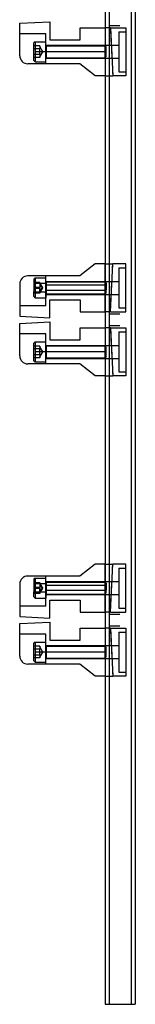
# Model space of a CAD drawing. Units: millimetres. Extents: x 53 to 111, y -1125 to 875.
# Drawn here: x 53 to 111, y -1125 to -633 of the extents above; entities that cross this region are included whole.
import ezdxf

# ---------------------------------------------------------------- set-up
doc = ezdxf.new("R2010")
doc.units = ezdxf.units.MM
doc.layers.add('MAIN-1', color=7, linetype='Continuous')
doc.layers.add('MAIN-2', color=7, linetype='Continuous')

msp = doc.modelspace()

# ---------------------------------------------------------------- linework, layer by layer
at = {"layer": 'MAIN-1'}
for p, q in [((95.58, 874.67), (95.58, -1125.33)), ((110.58, 874.67), (110.58, -1125.33)), ((53.08, -635.12), (68.08, -634.33)), ((68.08, -634.33), (68.08, -643.33)), ((53.08, -651.33), (53.08, -635.12)), ((83.08, -637.33), (95.58, -637.33)), ((83.08, -643.33), (83.08, -637.33)), ((68.08, -643.33), (83.08, -643.33)), ((82.91, -655.33), (57.08, -655.33)), ((90.58, -661.33), (82.91, -655.33)), ((95.58, -661.33), (90.58, -661.33)), ((90.58, -755.33), (82.91, -761.33)), ((95.58, -755.33), (90.58, -755.33)), ((82.91, -761.33), (57.08, -761.33)), ((53.08, -765.33), (53.08, -781.55)), ((68.08, -782.33), (68.08, -773.33)), ((68.08, -773.33), (83.08, -773.33)), ((83.08, -773.33), (83.08, -779.33)), ((53.08, -781.55), (68.08, -782.33)), ((83.08, -779.33), (95.58, -779.33)), ((53.08, -785.12), (68.08, -784.33)), ((53.08, -801.33), (53.08, -785.12)), ((68.08, -784.33), (68.08, -793.33)), ((83.08, -787.33), (95.58, -787.33)), ((83.08, -793.33), (83.08, -787.33)), ((68.08, -793.33), (83.08, -793.33)), ((82.91, -805.33), (57.08, -805.33)), ((90.58, -811.33), (82.91, -805.33)), ((95.58, -811.33), (90.58, -811.33)), ((90.58, -905.33), (82.91, -911.33)), ((95.58, -905.33), (90.58, -905.33)), ((82.91, -911.33), (57.08, -911.33)), ((53.08, -915.33), (53.08, -931.55)), ((68.08, -932.33), (68.08, -923.33)), ((68.08, -923.33), (83.08, -923.33)), ((83.08, -923.33), (83.08, -929.33)), ((83.08, -929.33), (95.58, -929.33)), ((53.08, -931.55), (68.08, -932.33)), ((53.08, -935.12), (68.08, -934.33)), ((68.08, -934.33), (68.08, -943.33)), ((53.08, -951.33), (53.08, -935.12)), ((83.08, -937.33), (95.58, -937.33)), ((83.08, -943.33), (83.08, -937.33)), ((68.08, -943.33), (83.08, -943.33)), ((82.91, -955.33), (57.08, -955.33)), ((90.58, -961.33), (82.91, -955.33)), ((95.58, -961.33), (90.58, -961.33)), ((95.58, -1125.33), (110.58, -1125.33))]:
    msp.add_line(p, q, dxfattribs=at)
for centre, start, end in [((57.08, -651.33), 180, 270), ((57.08, -765.33), 90, 180), ((57.08, -801.33), 180, 270), ((57.08, -915.33), 90, 180), ((57.08, -951.33), 180, 270)]:
    msp.add_arc(centre, 4, start, end, dxfattribs=at)
at = {"layer": 'MAIN-2'}
for p, q in [((97.58, 874.67), (97.58, -1125.33)), ((108.58, 874.67), (108.58, -1125.33)), ((68.08, -634.33), (68.08, -634.33)), ((53.08, -635.12), (53.08, -635.12)), ((83.08, -637.33), (83.08, -637.33)), ((95.58, -637.33), (95.58, -640.76)), ((98.18, -637.33), (95.58, -637.33)), ((95.58, -637.33), (95.58, -639.33)), ((95.58, -639.33), (95.58, -641.33)), ((102.88, -636.33), (97.38, -636.33)), ((98.18, -637.33), (98.18, -637.33)), ((98.18, -637.33), (98.36, -640.76)), ((98.18, -637.33), (105.88, -637.33)), ((98.18, -637.33), (98.36, -640.76)), ((98.18, -637.33), (98.18, -637.33)), ((98.18, -637.33), (98.28, -639.33)), ((98.18, -637.33), (98.28, -639.33)), ((98.28, -639.33), (98.39, -641.33)), ((98.28, -639.33), (98.39, -641.33)), ((102.38, -639.33), (102.38, -659.33)), ((102.38, -639.33), (105.88, -639.33)), ((105.88, -637.33), (105.88, -661.33)), ((105.88, -637.33), (105.88, -637.33)), ((53.08, -640.33), (53.08, -640.33)), ((66.08, -640.33), (53.08, -640.33)), ((60.68, -644.33), (60.08, -644.93)), ((60.68, -644.33), (60.68, -649.33)), ((60.68, -644.33), (66.08, -644.33)), ((66.08, -640.33), (66.08, -640.33)), ((66.08, -655.33), (66.08, -640.33)), ((66.08, -649.33), (66.08, -644.33)), ((68.08, -643.33), (68.08, -643.33)), ((83.08, -643.33), (83.08, -643.33)), ((95.58, -640.76), (95.58, -644.19)), ((95.58, -641.33), (95.58, -643.33)), ((95.58, -643.33), (95.58, -645.33)), ((95.58, -644.19), (95.58, -647.62)), ((98.36, -640.76), (98.54, -644.19)), ((98.36, -640.76), (98.54, -644.19)), ((98.39, -641.33), (98.49, -643.33)), ((98.39, -641.33), (98.49, -643.33)), ((98.49, -643.33), (98.6, -645.33)), ((98.49, -643.33), (98.6, -645.33)), ((98.54, -644.19), (98.72, -647.62)), ((98.54, -644.19), (98.72, -647.62)), ((60.08, -649.33), (60.08, -644.93)), ((63.08, -646.4), (60.08, -646.4)), ((63.08, -647.87), (60.08, -647.87)), ((63.08, -647.87), (60.08, -647.87)), ((60.08, -653.73), (60.08, -649.33)), ((66.08, -649.33), (60.68, -649.33)), ((66.08, -649.33), (60.68, -649.33)), ((60.68, -649.33), (60.68, -654.33)), ((63.08, -646.4), (63.08, -647.13)), ((64.54, -649.33), (63.08, -646.79)), ((63.08, -647.13), (63.08, -647.87)), ((63.08, -649.33), (63.08, -647.87)), ((64.54, -649.33), (63.08, -649.33)), ((64.54, -649.33), (63.08, -649.33)), ((63.08, -650.8), (63.08, -649.33)), ((63.08, -651.88), (64.54, -649.33)), ((66.08, -646.08), (102.38, -646.08)), ((66.08, -649.33), (66.33, -649.33)), ((66.33, -649.33), (66.08, -649.33)), ((66.08, -654.33), (66.08, -649.33)), ((66.33, -649.33), (66.33, -646.33)), ((66.33, -646.33), (95.52, -646.33)), ((66.33, -652.33), (66.33, -649.33)), ((95.52, -649.33), (66.33, -649.33)), ((95.52, -649.33), (66.33, -649.33)), ((95.52, -646.33), (95.52, -649.33)), ((96.08, -646.89), (95.52, -646.33)), ((95.52, -649.33), (95.52, -652.33)), ((95.58, -645.33), (95.58, -647.33)), ((95.58, -647.33), (95.58, -649.33)), ((95.58, -647.62), (95.58, -651.05)), ((95.58, -649.33), (95.58, -651.33)), ((96.08, -649.33), (96.08, -646.89)), ((96.08, -651.78), (96.08, -649.33)), ((98.6, -645.33), (98.7, -647.33)), ((98.6, -645.33), (98.7, -647.33)), ((98.7, -647.33), (98.81, -649.33)), ((98.7, -647.33), (98.81, -649.33)), ((98.72, -647.62), (98.9, -651.05)), ((98.72, -647.62), (98.9, -651.05)), ((98.81, -649.33), (98.91, -651.33)), ((98.81, -649.33), (98.91, -651.33)), ((53.08, -651.33), (53.08, -651.33)), ((53.08, -651.33), (53.08, -651.33)), ((63.08, -650.8), (60.08, -650.8)), ((63.08, -650.8), (60.08, -650.8)), ((63.08, -652.27), (60.08, -652.27)), ((60.08, -653.73), (60.68, -654.33)), ((60.68, -654.33), (66.08, -654.33)), ((63.08, -650.8), (63.08, -651.54)), ((63.08, -651.54), (63.08, -652.27)), ((66.08, -652.58), (102.38, -652.58)), ((66.33, -652.33), (95.52, -652.33)), ((95.52, -652.33), (96.08, -651.78)), ((95.58, -651.05), (95.58, -654.48)), ((95.58, -651.33), (95.58, -653.33)), ((95.58, -653.33), (95.58, -655.33)), ((98.9, -651.05), (99.08, -654.48)), ((98.9, -651.05), (99.08, -654.48)), ((98.91, -651.33), (99.02, -653.33)), ((98.91, -651.33), (99.02, -653.33)), ((99.02, -653.33), (99.12, -655.33)), ((99.02, -653.33), (99.12, -655.33)), ((57.08, -655.33), (57.08, -655.33)), ((57.08, -655.33), (57.08, -655.33)), ((66.08, -655.33), (66.08, -655.33)), ((82.91, -655.33), (82.91, -655.33)), ((95.58, -654.48), (95.58, -657.91)), ((95.58, -655.33), (95.58, -657.33)), ((95.58, -657.33), (95.58, -659.33)), ((95.58, -657.91), (95.58, -661.33)), ((99.08, -654.48), (99.26, -657.91)), ((99.08, -654.48), (99.26, -657.91)), ((99.12, -655.33), (99.23, -657.33)), ((99.12, -655.33), (99.23, -657.33)), ((99.23, -657.33), (99.33, -659.33)), ((99.23, -657.33), (99.33, -659.33)), ((99.26, -657.91), (99.44, -661.33)), ((99.26, -657.91), (99.44, -661.33)), ((90.58, -661.33), (90.58, -661.33)), ((95.58, -659.33), (95.58, -661.33)), ((95.58, -661.33), (95.58, -661.33)), ((95.58, -661.33), (99.44, -661.33)), ((95.58, -661.33), (95.58, -661.33)), ((99.33, -659.33), (99.44, -661.33)), ((99.33, -659.33), (99.44, -661.33)), ((105.88, -661.33), (99.44, -661.33)), ((102.38, -659.33), (105.88, -659.33)), ((105.88, -661.33), (105.88, -661.33)), ((90.58, -755.33), (90.58, -755.33)), ((95.58, -755.33), (99.44, -755.33)), ((95.58, -755.33), (95.58, -755.33)), ((95.58, -755.33), (95.58, -755.33)), ((95.58, -758.76), (95.58, -755.33)), ((95.58, -757.33), (95.58, -755.33)), ((95.58, -759.33), (95.58, -757.33)), ((99.23, -759.33), (99.33, -757.33)), ((99.23, -759.33), (99.33, -757.33)), ((99.26, -758.76), (99.44, -755.33)), ((99.26, -758.76), (99.44, -755.33)), ((99.33, -757.33), (99.44, -755.33)), ((99.33, -757.33), (99.44, -755.33)), ((105.88, -755.33), (99.44, -755.33)), ((102.38, -757.33), (105.88, -757.33)), ((102.38, -757.33), (102.38, -777.33)), ((105.88, -779.33), (105.88, -755.33)), ((105.88, -755.33), (105.88, -755.33)), ((57.08, -761.33), (57.08, -761.33)), ((57.08, -761.33), (57.08, -761.33)), ((60.68, -762.33), (60.08, -762.93)), ((60.68, -762.33), (60.68, -769.47)), ((60.68, -762.33), (66.08, -762.33)), ((66.08, -761.33), (66.08, -761.33)), ((66.08, -776.33), (66.08, -761.33)), ((66.08, -769.47), (66.08, -762.33)), ((82.91, -761.33), (82.91, -761.33)), ((95.58, -762.19), (95.58, -758.76)), ((95.58, -761.33), (95.58, -759.33)), ((95.58, -763.33), (95.58, -761.33)), ((95.58, -765.62), (95.58, -762.19)), ((98.9, -765.62), (99.08, -762.19)), ((98.9, -765.62), (99.08, -762.19)), ((99.02, -763.33), (99.12, -761.33)), ((99.02, -763.33), (99.12, -761.33)), ((99.08, -762.19), (99.26, -758.76)), ((99.08, -762.19), (99.26, -758.76)), ((99.12, -761.33), (99.23, -759.33)), ((99.12, -761.33), (99.23, -759.33)), ((53.08, -765.33), (53.08, -765.33)), ((53.08, -765.33), (53.08, -765.33)), ((60.08, -762.93), (60.08, -769.21)), ((63.08, -764.68), (60.08, -764.68)), ((63.08, -764.92), (60.08, -764.92)), ((63.08, -767.09), (60.08, -767.09)), ((66.08, -765.2), (60.68, -765.2)), ((60.68, -765.2), (60.68, -772.33)), ((63.08, -764.68), (63.08, -765.89)), ((64.54, -767.33), (63.08, -764.79)), ((63.08, -764.8), (63.08, -766.25)), ((63.08, -765.89), (63.08, -767.09)), ((64.54, -767.33), (63.08, -766.25)), ((63.08, -768.42), (63.08, -767.09)), ((64.54, -767.33), (63.08, -768.42)), ((63.08, -769.88), (64.54, -767.33)), ((66.08, -764.08), (102.38, -764.08)), ((66.33, -768.61), (66.33, -764.33)), ((66.33, -764.33), (95.52, -764.33)), ((66.33, -770.33), (66.33, -766.05)), ((95.52, -766.05), (66.33, -766.05)), ((95.52, -764.33), (95.52, -768.61)), ((96.08, -764.89), (95.52, -764.33)), ((95.52, -766.05), (95.52, -770.33)), ((95.58, -765.33), (95.58, -763.33)), ((95.58, -767.33), (95.58, -765.33)), ((95.58, -769.05), (95.58, -765.62)), ((95.58, -769.33), (95.58, -767.33)), ((96.08, -764.89), (96.08, -768.38)), ((98.7, -769.33), (98.81, -767.33)), ((98.7, -769.33), (98.81, -767.33)), ((98.72, -769.05), (98.9, -765.62)), ((98.72, -769.05), (98.9, -765.62)), ((98.81, -767.33), (98.91, -765.33)), ((98.81, -767.33), (98.91, -765.33)), ((98.91, -765.33), (99.02, -763.33)), ((98.91, -765.33), (99.02, -763.33)), ((63.08, -767.58), (60.08, -767.58)), ((60.08, -771.73), (60.08, -769.21)), ((63.08, -769.75), (60.08, -769.75)), ((63.08, -769.99), (60.08, -769.99)), ((60.08, -771.73), (60.68, -772.33)), ((66.08, -769.47), (60.68, -769.47)), ((60.68, -772.33), (66.08, -772.33)), ((63.08, -769.75), (63.08, -768.42)), ((63.08, -768.78), (63.08, -769.88)), ((63.08, -769.75), (63.08, -769.87)), ((63.08, -769.87), (63.08, -769.99)), ((66.08, -769.47), (66.08, -772.33)), ((66.08, -770.58), (102.38, -770.58)), ((95.52, -768.61), (66.33, -768.61)), ((66.33, -770.33), (95.52, -770.33)), ((95.52, -770.33), (96.08, -769.78)), ((95.58, -772.48), (95.58, -769.05)), ((95.58, -771.33), (95.58, -769.33)), ((95.58, -773.33), (95.58, -771.33)), ((96.08, -769.78), (96.08, -768.38)), ((98.49, -773.33), (98.6, -771.33)), ((98.49, -773.33), (98.6, -771.33)), ((98.54, -772.48), (98.72, -769.05)), ((98.54, -772.48), (98.72, -769.05)), ((98.6, -771.33), (98.7, -769.33)), ((98.6, -771.33), (98.7, -769.33)), ((53.08, -776.33), (53.08, -776.33)), ((66.08, -776.33), (53.08, -776.33)), ((66.08, -776.33), (66.08, -776.33)), ((68.08, -773.33), (68.08, -773.33)), ((83.08, -773.33), (83.08, -773.33)), ((95.58, -775.91), (95.58, -772.48)), ((95.58, -775.33), (95.58, -773.33)), ((95.58, -777.33), (95.58, -775.33)), ((95.58, -779.33), (95.58, -775.91)), ((95.58, -779.33), (95.58, -777.33)), ((98.18, -779.33), (98.36, -775.91)), ((98.18, -779.33), (98.36, -775.91)), ((98.18, -779.33), (98.28, -777.33)), ((98.18, -779.33), (98.28, -777.33)), ((98.28, -777.33), (98.39, -775.33)), ((98.28, -777.33), (98.39, -775.33)), ((98.36, -775.91), (98.54, -772.48)), ((98.36, -775.91), (98.54, -772.48)), ((98.39, -775.33), (98.49, -773.33)), ((98.39, -775.33), (98.49, -773.33)), ((102.38, -777.33), (105.88, -777.33)), ((53.08, -781.55), (53.08, -781.55)), ((83.08, -779.33), (83.08, -779.33)), ((98.18, -779.33), (95.58, -779.33)), ((97.38, -780.33), (102.88, -780.33)), ((98.18, -779.33), (98.18, -779.33)), ((98.18, -779.33), (105.88, -779.33)), ((98.18, -779.33), (98.18, -779.33)), ((105.88, -779.33), (105.88, -779.33)), ((53.08, -785.12), (53.08, -785.12)), ((68.08, -782.33), (68.08, -782.33)), ((68.08, -784.33), (68.08, -784.33)), ((102.88, -786.33), (97.38, -786.33)), ((53.08, -790.33), (53.08, -790.33)), ((66.08, -790.33), (53.08, -790.33)), ((66.08, -790.33), (66.08, -790.33)), ((66.08, -805.33), (66.08, -790.33)), ((83.08, -787.33), (83.08, -787.33)), ((95.58, -787.33), (95.58, -790.76)), ((98.18, -787.33), (95.58, -787.33)), ((95.58, -787.33), (95.58, -789.33)), ((95.58, -789.33), (95.58, -791.33)), ((95.58, -790.76), (95.58, -794.19)), ((95.58, -791.33), (95.58, -793.33)), ((98.18, -787.33), (98.18, -787.33)), ((98.18, -787.33), (98.36, -790.76)), ((98.18, -787.33), (105.88, -787.33)), ((98.18, -787.33), (98.36, -790.76)), ((98.18, -787.33), (98.18, -787.33)), ((98.18, -787.33), (98.28, -789.33)), ((98.18, -787.33), (98.28, -789.33)), ((98.28, -789.33), (98.39, -791.33)), ((98.28, -789.33), (98.39, -791.33)), ((98.36, -790.76), (98.54, -794.19)), ((98.36, -790.76), (98.54, -794.19)), ((98.39, -791.33), (98.49, -793.33)), ((98.39, -791.33), (98.49, -793.33)), ((102.38, -789.33), (102.38, -809.33)), ((102.38, -789.33), (105.88, -789.33)), ((105.88, -787.33), (105.88, -811.33)), ((105.88, -787.33), (105.88, -787.33)), ((60.68, -794.33), (60.08, -794.93)), ((60.08, -799.33), (60.08, -794.93)), ((63.08, -796.4), (60.08, -796.4)), ((60.68, -794.33), (60.68, -799.33)), ((60.68, -794.33), (66.08, -794.33)), ((63.08, -796.4), (63.08, -797.13)), ((64.54, -799.33), (63.08, -796.79)), ((66.08, -799.33), (66.08, -794.33)), ((66.08, -796.08), (102.38, -796.08)), ((66.33, -799.33), (66.33, -796.33)), ((66.33, -796.33), (95.52, -796.33)), ((68.08, -793.33), (68.08, -793.33)), ((83.08, -793.33), (83.08, -793.33)), ((95.52, -796.33), (95.52, -799.33)), ((96.08, -796.89), (95.52, -796.33)), ((95.58, -793.33), (95.58, -795.33)), ((95.58, -794.19), (95.58, -797.62)), ((95.58, -795.33), (95.58, -797.33)), ((96.08, -799.33), (96.08, -796.89)), ((98.49, -793.33), (98.6, -795.33)), ((98.49, -793.33), (98.6, -795.33)), ((98.54, -794.19), (98.72, -797.62)), ((98.54, -794.19), (98.72, -797.62)), ((98.6, -795.33), (98.7, -797.33)), ((98.6, -795.33), (98.7, -797.33)), ((53.08, -801.33), (53.08, -801.33)), ((53.08, -801.33), (53.08, -801.33)), ((63.08, -797.87), (60.08, -797.87)), ((63.08, -797.87), (60.08, -797.87)), ((60.08, -803.73), (60.08, -799.33)), ((63.08, -800.8), (60.08, -800.8)), ((63.08, -800.8), (60.08, -800.8)), ((66.08, -799.33), (60.68, -799.33)), ((66.08, -799.33), (60.68, -799.33)), ((60.68, -799.33), (60.68, -804.33)), ((63.08, -797.13), (63.08, -797.87)), ((63.08, -799.33), (63.08, -797.87)), ((64.54, -799.33), (63.08, -799.33)), ((64.54, -799.33), (63.08, -799.33)), ((63.08, -800.8), (63.08, -799.33)), ((63.08, -801.88), (64.54, -799.33)), ((63.08, -800.8), (63.08, -801.54)), ((63.08, -801.54), (63.08, -802.27)), ((66.08, -799.33), (66.33, -799.33)), ((66.33, -799.33), (66.08, -799.33)), ((66.08, -804.33), (66.08, -799.33)), ((66.33, -802.33), (66.33, -799.33)), ((95.52, -799.33), (66.33, -799.33)), ((95.52, -799.33), (66.33, -799.33)), ((95.52, -799.33), (95.52, -802.33)), ((95.52, -802.33), (96.08, -801.78)), ((95.58, -797.33), (95.58, -799.33)), ((95.58, -797.62), (95.58, -801.05)), ((95.58, -799.33), (95.58, -801.33)), ((95.58, -801.05), (95.58, -804.48)), ((95.58, -801.33), (95.58, -803.33)), ((96.08, -801.78), (96.08, -799.33)), ((98.7, -797.33), (98.81, -799.33)), ((98.7, -797.33), (98.81, -799.33)), ((98.72, -797.62), (98.9, -801.05)), ((98.72, -797.62), (98.9, -801.05)), ((98.81, -799.33), (98.91, -801.33)), ((98.81, -799.33), (98.91, -801.33)), ((98.9, -801.05), (99.08, -804.48)), ((98.9, -801.05), (99.08, -804.48)), ((98.91, -801.33), (99.02, -803.33)), ((98.91, -801.33), (99.02, -803.33)), ((57.08, -805.33), (57.08, -805.33)), ((57.08, -805.33), (57.08, -805.33)), ((63.08, -802.27), (60.08, -802.27)), ((60.08, -803.73), (60.68, -804.33)), ((60.68, -804.33), (66.08, -804.33)), ((66.08, -802.58), (102.38, -802.58)), ((66.08, -805.33), (66.08, -805.33)), ((66.33, -802.33), (95.52, -802.33)), ((82.91, -805.33), (82.91, -805.33)), ((95.58, -803.33), (95.58, -805.33)), ((95.58, -804.48), (95.58, -807.91)), ((95.58, -805.33), (95.58, -807.33)), ((99.02, -803.33), (99.12, -805.33)), ((99.02, -803.33), (99.12, -805.33)), ((99.08, -804.48), (99.26, -807.91)), ((99.08, -804.48), (99.26, -807.91)), ((99.12, -805.33), (99.23, -807.33)), ((99.12, -805.33), (99.23, -807.33)), ((90.58, -811.33), (90.58, -811.33)), ((95.58, -807.33), (95.58, -809.33)), ((95.58, -807.91), (95.58, -811.33)), ((95.58, -809.33), (95.58, -811.33)), ((95.58, -811.33), (95.58, -811.33)), ((95.58, -811.33), (99.44, -811.33)), ((95.58, -811.33), (95.58, -811.33)), ((99.23, -807.33), (99.33, -809.33)), ((99.23, -807.33), (99.33, -809.33)), ((99.26, -807.91), (99.44, -811.33)), ((99.26, -807.91), (99.44, -811.33)), ((99.33, -809.33), (99.44, -811.33)), ((99.33, -809.33), (99.44, -811.33)), ((105.88, -811.33), (99.44, -811.33)), ((102.38, -809.33), (105.88, -809.33)), ((105.88, -811.33), (105.88, -811.33)), ((90.58, -905.33), (90.58, -905.33)), ((95.58, -905.33), (99.44, -905.33)), ((95.58, -905.33), (95.58, -905.33)), ((95.58, -905.33), (95.58, -905.33)), ((95.58, -908.76), (95.58, -905.33)), ((95.58, -907.33), (95.58, -905.33)), ((95.58, -909.33), (95.58, -907.33)), ((95.58, -912.19), (95.58, -908.76)), ((95.58, -911.33), (95.58, -909.33)), ((99.08, -912.19), (99.26, -908.76)), ((99.08, -912.19), (99.26, -908.76)), ((99.12, -911.33), (99.23, -909.33)), ((99.12, -911.33), (99.23, -909.33)), ((99.23, -909.33), (99.33, -907.33)), ((99.23, -909.33), (99.33, -907.33)), ((99.26, -908.76), (99.44, -905.33)), ((99.26, -908.76), (99.44, -905.33)), ((99.33, -907.33), (99.44, -905.33)), ((99.33, -907.33), (99.44, -905.33)), ((105.88, -905.33), (99.44, -905.33)), ((102.38, -907.33), (105.88, -907.33)), ((102.38, -907.33), (102.38, -927.33)), ((105.88, -929.33), (105.88, -905.33)), ((105.88, -905.33), (105.88, -905.33)), ((57.08, -911.33), (57.08, -911.33)), ((57.08, -911.33), (57.08, -911.33)), ((60.68, -912.33), (60.08, -912.93)), ((60.08, -912.93), (60.08, -919.21)), ((63.08, -914.68), (60.08, -914.68)), ((63.08, -914.92), (60.08, -914.92)), ((60.68, -912.33), (60.68, -919.47)), ((60.68, -912.33), (66.08, -912.33)), ((63.08, -914.68), (63.08, -915.89)), ((64.54, -917.33), (63.08, -914.79)), ((63.08, -914.8), (63.08, -916.25)), ((66.08, -911.33), (66.08, -911.33)), ((66.08, -926.33), (66.08, -911.33)), ((66.08, -919.47), (66.08, -912.33)), ((66.08, -914.08), (102.38, -914.08)), ((66.33, -918.61), (66.33, -914.33)), ((66.33, -914.33), (95.52, -914.33)), ((82.91, -911.33), (82.91, -911.33)), ((95.52, -914.33), (95.52, -918.61)), ((96.08, -914.89), (95.52, -914.33)), ((95.58, -913.33), (95.58, -911.33)), ((95.58, -915.62), (95.58, -912.19)), ((95.58, -915.33), (95.58, -913.33)), ((96.08, -914.89), (96.08, -918.38)), ((98.9, -915.62), (99.08, -912.19)), ((98.9, -915.62), (99.08, -912.19)), ((98.91, -915.33), (99.02, -913.33)), ((98.91, -915.33), (99.02, -913.33)), ((99.02, -913.33), (99.12, -911.33)), ((99.02, -913.33), (99.12, -911.33)), ((53.08, -915.33), (53.08, -915.33)), ((53.08, -915.33), (53.08, -915.33)), ((63.08, -917.09), (60.08, -917.09)), ((63.08, -917.58), (60.08, -917.58)), ((60.08, -921.73), (60.08, -919.21)), ((63.08, -919.75), (60.08, -919.75)), ((63.08, -919.99), (60.08, -919.99)), ((66.08, -915.2), (60.68, -915.2)), ((60.68, -915.2), (60.68, -922.33)), ((66.08, -919.47), (60.68, -919.47)), ((63.08, -915.89), (63.08, -917.09)), ((64.54, -917.33), (63.08, -916.25)), ((63.08, -918.42), (63.08, -917.09)), ((64.54, -917.33), (63.08, -918.42)), ((63.08, -919.88), (64.54, -917.33)), ((63.08, -919.75), (63.08, -918.42)), ((63.08, -918.78), (63.08, -919.88)), ((63.08, -919.75), (63.08, -919.87)), ((63.08, -919.87), (63.08, -919.99)), ((66.08, -919.47), (66.08, -922.33)), ((66.33, -920.33), (66.33, -916.05)), ((95.52, -916.05), (66.33, -916.05)), ((95.52, -918.61), (66.33, -918.61)), ((95.52, -916.05), (95.52, -920.33)), ((95.52, -920.33), (96.08, -919.78)), ((95.58, -917.33), (95.58, -915.33)), ((95.58, -919.05), (95.58, -915.62)), ((95.58, -919.33), (95.58, -917.33)), ((95.58, -922.48), (95.58, -919.05)), ((95.58, -921.33), (95.58, -919.33)), ((96.08, -919.78), (96.08, -918.38)), ((98.54, -922.48), (98.72, -919.05)), ((98.54, -922.48), (98.72, -919.05)), ((98.6, -921.33), (98.7, -919.33)), ((98.6, -921.33), (98.7, -919.33)), ((98.7, -919.33), (98.81, -917.33)), ((98.7, -919.33), (98.81, -917.33)), ((98.72, -919.05), (98.9, -915.62)), ((98.72, -919.05), (98.9, -915.62)), ((98.81, -917.33), (98.91, -915.33)), ((98.81, -917.33), (98.91, -915.33)), ((60.08, -921.73), (60.68, -922.33)), ((60.68, -922.33), (66.08, -922.33)), ((66.08, -920.58), (102.38, -920.58)), ((66.33, -920.33), (95.52, -920.33)), ((68.08, -923.33), (68.08, -923.33)), ((83.08, -923.33), (83.08, -923.33)), ((95.58, -923.33), (95.58, -921.33)), ((95.58, -925.91), (95.58, -922.48)), ((95.58, -925.33), (95.58, -923.33)), ((98.36, -925.91), (98.54, -922.48)), ((98.36, -925.91), (98.54, -922.48)), ((98.39, -925.33), (98.49, -923.33)), ((98.39, -925.33), (98.49, -923.33)), ((98.49, -923.33), (98.6, -921.33)), ((98.49, -923.33), (98.6, -921.33)), ((53.08, -926.33), (53.08, -926.33)), ((66.08, -926.33), (53.08, -926.33)), ((66.08, -926.33), (66.08, -926.33)), ((83.08, -929.33), (83.08, -929.33)), ((95.58, -927.33), (95.58, -925.33)), ((95.58, -929.33), (95.58, -925.91)), ((95.58, -929.33), (95.58, -927.33)), ((98.18, -929.33), (95.58, -929.33)), ((98.18, -929.33), (98.36, -925.91)), ((98.18, -929.33), (98.36, -925.91)), ((98.18, -929.33), (98.28, -927.33)), ((98.18, -929.33), (98.28, -927.33)), ((98.18, -929.33), (98.18, -929.33)), ((98.18, -929.33), (105.88, -929.33)), ((98.18, -929.33), (98.18, -929.33)), ((98.28, -927.33), (98.39, -925.33)), ((98.28, -927.33), (98.39, -925.33)), ((102.38, -927.33), (105.88, -927.33)), ((105.88, -929.33), (105.88, -929.33)), ((53.08, -931.55), (53.08, -931.55)), ((68.08, -932.33), (68.08, -932.33)), ((68.08, -934.33), (68.08, -934.33)), ((97.38, -930.33), (102.88, -930.33)), ((53.08, -935.12), (53.08, -935.12)), ((83.08, -937.33), (83.08, -937.33)), ((95.58, -937.33), (95.58, -940.76)), ((98.18, -937.33), (95.58, -937.33)), ((95.58, -937.33), (95.58, -939.33)), ((95.58, -939.33), (95.58, -941.33)), ((102.88, -936.33), (97.38, -936.33)), ((98.18, -937.33), (98.18, -937.33)), ((98.18, -937.33), (98.36, -940.76)), ((98.18, -937.33), (105.88, -937.33)), ((98.18, -937.33), (98.36, -940.76)), ((98.18, -937.33), (98.18, -937.33)), ((98.18, -937.33), (98.28, -939.33)), ((98.18, -937.33), (98.28, -939.33)), ((98.28, -939.33), (98.39, -941.33)), ((98.28, -939.33), (98.39, -941.33)), ((102.38, -939.33), (102.38, -959.33)), ((102.38, -939.33), (105.88, -939.33)), ((105.88, -937.33), (105.88, -961.33)), ((105.88, -937.33), (105.88, -937.33)), ((53.08, -940.33), (53.08, -940.33)), ((66.08, -940.33), (53.08, -940.33)), ((60.68, -944.33), (60.08, -944.93)), ((60.68, -944.33), (60.68, -949.33)), ((60.68, -944.33), (66.08, -944.33)), ((66.08, -940.33), (66.08, -940.33)), ((66.08, -955.33), (66.08, -940.33)), ((66.08, -949.33), (66.08, -944.33)), ((68.08, -943.33), (68.08, -943.33)), ((83.08, -943.33), (83.08, -943.33)), ((95.58, -940.76), (95.58, -944.19)), ((95.58, -941.33), (95.58, -943.33)), ((95.58, -943.33), (95.58, -945.33)), ((95.58, -944.19), (95.58, -947.62)), ((98.36, -940.76), (98.54, -944.19)), ((98.36, -940.76), (98.54, -944.19)), ((98.39, -941.33), (98.49, -943.33)), ((98.39, -941.33), (98.49, -943.33)), ((98.49, -943.33), (98.6, -945.33)), ((98.49, -943.33), (98.6, -945.33)), ((98.54, -944.19), (98.72, -947.62)), ((98.54, -944.19), (98.72, -947.62)), ((60.08, -949.33), (60.08, -944.93)), ((63.08, -946.4), (60.08, -946.4)), ((63.08, -947.87), (60.08, -947.87)), ((63.08, -947.87), (60.08, -947.87)), ((60.08, -953.73), (60.08, -949.33)), ((66.08, -949.33), (60.68, -949.33)), ((66.08, -949.33), (60.68, -949.33)), ((60.68, -949.33), (60.68, -954.33)), ((63.08, -946.4), (63.08, -947.13)), ((64.54, -949.33), (63.08, -946.79)), ((63.08, -947.13), (63.08, -947.87)), ((63.08, -949.33), (63.08, -947.87)), ((64.54, -949.33), (63.08, -949.33)), ((64.54, -949.33), (63.08, -949.33)), ((63.08, -950.8), (63.08, -949.33)), ((63.08, -951.88), (64.54, -949.33)), ((66.08, -946.08), (102.38, -946.08)), ((66.08, -949.33), (66.33, -949.33)), ((66.33, -949.33), (66.08, -949.33)), ((66.08, -954.33), (66.08, -949.33)), ((66.33, -949.33), (66.33, -946.33)), ((66.33, -946.33), (95.52, -946.33)), ((66.33, -952.33), (66.33, -949.33)), ((95.52, -949.33), (66.33, -949.33)), ((95.52, -949.33), (66.33, -949.33)), ((95.52, -946.33), (95.52, -949.33)), ((96.08, -946.89), (95.52, -946.33)), ((95.52, -949.33), (95.52, -952.33)), ((95.58, -945.33), (95.58, -947.33)), ((95.58, -947.33), (95.58, -949.33)), ((95.58, -947.62), (95.58, -951.05)), ((95.58, -949.33), (95.58, -951.33)), ((96.08, -949.33), (96.08, -946.89)), ((96.08, -951.78), (96.08, -949.33)), ((98.6, -945.33), (98.7, -947.33)), ((98.6, -945.33), (98.7, -947.33)), ((98.7, -947.33), (98.81, -949.33)), ((98.7, -947.33), (98.81, -949.33)), ((98.72, -947.62), (98.9, -951.05)), ((98.72, -947.62), (98.9, -951.05)), ((98.81, -949.33), (98.91, -951.33)), ((98.81, -949.33), (98.91, -951.33)), ((53.08, -951.33), (53.08, -951.33)), ((53.08, -951.33), (53.08, -951.33)), ((63.08, -950.8), (60.08, -950.8)), ((63.08, -950.8), (60.08, -950.8)), ((63.08, -952.27), (60.08, -952.27)), ((60.08, -953.73), (60.68, -954.33)), ((60.68, -954.33), (66.08, -954.33)), ((63.08, -950.8), (63.08, -951.54)), ((63.08, -951.54), (63.08, -952.27)), ((66.08, -952.58), (102.38, -952.58)), ((66.33, -952.33), (95.52, -952.33)), ((95.52, -952.33), (96.08, -951.78)), ((95.58, -951.05), (95.58, -954.48)), ((95.58, -951.33), (95.58, -953.33)), ((95.58, -953.33), (95.58, -955.33)), ((95.58, -954.48), (95.58, -957.91)), ((98.9, -951.05), (99.08, -954.48)), ((98.9, -951.05), (99.08, -954.48)), ((98.91, -951.33), (99.02, -953.33)), ((98.91, -951.33), (99.02, -953.33)), ((99.02, -953.33), (99.12, -955.33)), ((99.02, -953.33), (99.12, -955.33)), ((99.08, -954.48), (99.26, -957.91)), ((99.08, -954.48), (99.26, -957.91)), ((57.08, -955.33), (57.08, -955.33)), ((57.08, -955.33), (57.08, -955.33)), ((66.08, -955.33), (66.08, -955.33)), ((82.91, -955.33), (82.91, -955.33)), ((95.58, -955.33), (95.58, -957.33)), ((95.58, -957.33), (95.58, -959.33)), ((95.58, -957.91), (95.58, -961.33)), ((95.58, -959.33), (95.58, -961.33)), ((99.12, -955.33), (99.23, -957.33)), ((99.12, -955.33), (99.23, -957.33)), ((99.23, -957.33), (99.33, -959.33)), ((99.23, -957.33), (99.33, -959.33)), ((99.26, -957.91), (99.44, -961.33)), ((99.26, -957.91), (99.44, -961.33)), ((99.33, -959.33), (99.44, -961.33)), ((99.33, -959.33), (99.44, -961.33)), ((102.38, -959.33), (105.88, -959.33)), ((90.58, -961.33), (90.58, -961.33)), ((95.58, -961.33), (95.58, -961.33)), ((95.58, -961.33), (99.44, -961.33)), ((95.58, -961.33), (95.58, -961.33)), ((105.88, -961.33), (99.44, -961.33)), ((105.88, -961.33), (105.88, -961.33)), ((95.58, -1125.33), (95.58, -1125.33)), ((95.58, -1125.33), (95.58, -1125.33)), ((97.58, -1125.33), (97.58, -1125.33)), ((97.58, -1125.33), (97.58, -1125.33)), ((108.58, -1125.33), (108.58, -1125.33)), ((110.58, -1125.33), (110.58, -1125.33))]:
    msp.add_line(p, q, dxfattribs=at)
for centre, start, end in [((66.33, -646.08), 180.0046, 269.9993), ((66.33, -652.58), 90.0007, 180.0046), ((66.33, -764.08), 180.0046, 269.9993), ((66.33, -770.58), 90.0007, 180.0046), ((66.33, -796.08), 180.0046, 269.9993), ((66.33, -802.58), 90.0007, 180.0046), ((66.33, -914.08), 180.0046, 269.9993), ((66.33, -920.58), 90.0007, 180.0046), ((66.33, -946.08), 180.0046, 269.9993), ((66.33, -952.58), 90.0007, 180.0046)]:
    msp.add_arc(centre, 0.25, start, end, dxfattribs=at)
for centre, major_axis, start_param, end_param in [((66.33, -765.95), (-0.25, 0), 0, 1.570796), ((66.33, -768.72), (0.25, 0), 1.570796, 3.141593), ((66.33, -915.95), (-0.25, 0), 0, 1.570796), ((66.33, -918.72), (0.25, 0), 1.570796, 3.141593)]:
    msp.add_ellipse(centre, major_axis=major_axis, ratio=0.426622, start_param=start_param, end_param=end_param, dxfattribs=at)

doc.saveas('drawing.dxf')
